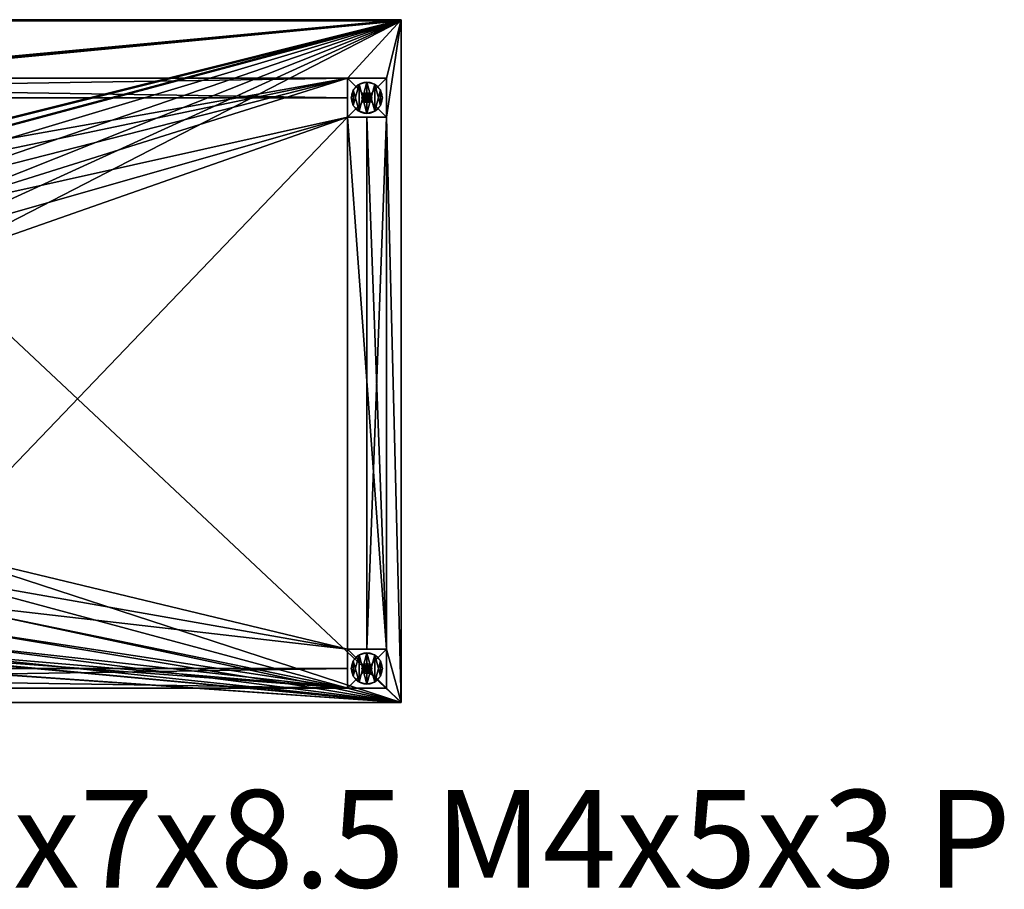
# Model space of a CAD drawing. Extents: x 0 to 2018, y -891 to 0.
# Drawn here: x 1009 to 2018, y -891 to 0 of the extents above; entities that cross this region are included whole.
import ezdxf
from ezdxf.enums import TextEntityAlignment as Align

# ---------------------------------------------------------------- set-up
doc = ezdxf.new("R2010")
doc.units = 0
doc.header["$MEASUREMENT"] = 0
for name, color, linetype in [('3D', 7, 'Continuous'), ('NAME', 1, 'Continuous'), ('NUMBER', 5, 'Continuous'), ('Plan', 1, 'Continuous')]:
    doc.layers.add(name, color=color, linetype=linetype)

# ---------------------------------------------------------------- blocks, each defined once
blk = doc.blocks.new('*U2')
at = {"layer": 'Plan'}
for p, q in [((1400, 0), (0, 0)), ((1400, -1), (1400, 0)), ((0, -1), (1400, -1)), ((1400, -700), (1400, -1)), ((510.6, -60), (1345, -60)), ((1345, -100), (1345, -60)), ((1345, -60), (1385, -60)), ((1385, -60), (1385, -100)), ((55, -80), (1345, -80)), ((1385, -100), (1345, -100)), ((1365, -100), (1365, -645)), ((1365, -100), (1385, -100)), ((1385, -100), (1385, -645)), ((1345, -685), (1345, -645)), ((1345, -645), (1385, -645)), ((1365, -645), (1385, -645)), ((1385, -645), (1385, -685)), ((1345, -665), (55, -665)), ((1345, -665), (1345, -685)), ((1345, -685), (55, -685)), ((1385, -685), (1345, -685)), ((0, -700), (1400, -700))]:
    blk.add_line(p, q, dxfattribs=at)
for centre, radius, start, end in [((1365, -80), 16, 90, 270), ((1365, -80), 16, 270, 90), ((1365, -80), 5, 90, 270), ((1365, -80), 5, 270, 90), ((1365, -665), 16, 90, 270), ((1365, -665), 16, 270, 90), ((1365, -665), 5, 90, 270), ((1365, -665), 5, 270, 90)]:
    blk.add_arc(centre, radius, start, end, dxfattribs=at)
at = {"layer": 'NAME'}
blk.add_attdef('NAME', text='', height=100, dxfattribs=at).set_placement((185.5, -889.5, 0), align=Align.CENTER)
at = {"layer": 'NUMBER'}
blk.add_attdef('NUMBER', (130.5, -525.5), '', height=150, dxfattribs=at)
at = {"layer": '3D'}
mesh = blk.add_polyface(dxfattribs=at)
corners = [(55, -60, 660), (55, -80, 660), (1345, -60, 660), (55, -60, 510), (1345, -80, 510), (55, -80, 510), (495, -119.5, 850), (495, -119.5, 810), (486.2, -117.2, 850), (486.2, -117.2, 810), (479.8, -110.8, 850), (479.8, -110.8, 810), (477.5, -102, 850), (477.5, -102, 810), (479.8, -93.2, 850), (479.8, -93.2, 810), (486.2, -86.8, 850), (486.2, -86.8, 810), (495, -84.5, 850), (495, -84.5, 810), (367, -146, 810), (393.7, -149.5, 810), (418.5, -159.8, 810), (439.8, -176.2, 810), (439.1, -176.9, 850), (418, -160.7, 850), (393.4, -150.5, 850), (367, -147, 850), (1400, 0, 890), (0, 0, 810), (0, 0, 890), (0, -1, 850), (1400, -1, 850), (0, -1, 890), (393.7, -149.5, 550), (418.5, -159.8, 550)]
mesh.append_faces([[corners[k] for k in face] for face in [(3, 4, 5), (4, 1, 5), (2, 3, 0), (8, 7, 9), (10, 9, 11), (12, 11, 13), (14, 13, 15), (16, 15, 17), (18, 17, 19), (28, 29, 30), (34, 22, 35)]], dxfattribs={"vtx0": -1})
mesh.append_faces([[corners[k] for k in face] for face in [(20, 15, 21), (21, 11, 22), (22, 9, 23), (8, 24, 6), (24, 8, 25), (25, 10, 26), (26, 14, 27)]], dxfattribs={"vtx0": -1, "vtx1": -1})
mesh.append_faces([[corners[k] for k in face] for face in [(20, 17, 15), (21, 15, 13), (21, 13, 11), (22, 11, 9), (23, 9, 7), (25, 8, 10), (26, 10, 12), (26, 12, 14), (27, 14, 16)]], dxfattribs={"vtx0": -1, "vtx2": -1})
mesh.append_faces([[corners[k] for k in face] for face in [(0, 1, 2), (6, 7, 8), (8, 9, 10), (10, 11, 12), (12, 13, 14), (14, 15, 16), (16, 17, 18), (31, 32, 33), (30, 33, 28)]], dxfattribs={"vtx1": -1})
mesh = blk.add_polyface(dxfattribs=at)
corners = [(609.8, -226.1, 551), (609.8, -226.1, 550), (623, -222.5, 551), (623, -222.5, 550), (495, -84.5, 810), (0, 0, 810), (1400, 0, 810), (503.8, -86.8, 810), (817, -146, 810), (623, -146, 810), (0, -1, 850), (495, -84.5, 850), (1400, -1, 850), (503.8, -86.8, 850), (817, -147, 850), (623, -147, 850), (623, -146, 550), (596.3, -149.5, 810), (817, -146, 550), (843.7, -149.5, 550), (843.7, -149.5, 810), (596.3, -149.5, 550), (636.2, -226.1, 550), (645.9, -235.8, 550), (649.5, -249, 550), (645.9, -262.2, 550), (920, -249, 550), (843.4, -150.5, 551), (843.4, -150.5, 850), (817, -147, 551), (623, -147, 551), (596.6, -150.5, 551), (636.2, -226.1, 551), (645.9, -235.8, 551), (649.5, -249, 551), (919, -249, 551)]
mesh.append_faces([[corners[k] for k in face] for face in [(2, 1, 3), (16, 17, 9), (16, 8, 18), (19, 8, 20), (29, 28, 14), (29, 15, 30), (32, 3, 22), (33, 22, 23)]], dxfattribs={"vtx0": -1})
mesh.append_faces([[corners[k] for k in face] for face in [(4, 6, 7), (10, 11, 12), (14, 13, 15), (3, 16, 22), (22, 16, 23), (23, 18, 24), (24, 18, 25), (32, 30, 2), (30, 33, 29)]], dxfattribs={"vtx0": -1, "vtx1": -1})
mesh.append_faces([[corners[k] for k in face] for face in [(25, 18, 26), (29, 34, 35)]], dxfattribs={"vtx0": -1, "vtx1": -1, "vtx2": -1})
mesh.append_faces([[corners[k] for k in face] for face in [(4, 5, 6), (7, 8, 9), (12, 11, 13), (3, 21, 16), (23, 16, 18), (2, 30, 31), (29, 33, 34)]], dxfattribs={"vtx0": -1, "vtx2": -1})
mesh.append_faces([[corners[k] for k in face] for face in [(0, 1, 2), (9, 8, 16), (18, 8, 19), (27, 28, 29), (30, 15, 31), (14, 15, 29), (2, 3, 32), (32, 22, 33)]], dxfattribs={"vtx1": -1})
mesh.append_faces([[corners[k] for k in face] for face in [(32, 33, 30)]], dxfattribs={"vtx1": -1, "vtx2": -1})
mesh = blk.add_polyface(dxfattribs=at)
corners = [(1345, -60, 660), (55, -80, 660), (1345, -80, 660), (1345, -60, 510), (1345, -80, 510), (55, -60, 510), (503.8, -86.8, 810), (1400, 0, 810), (817, -146, 810), (1400, -1, 850), (503.8, -86.8, 850), (817, -147, 850), (0, 0, 810), (1400, 0, 890), (843.7, -149.5, 550), (843.7, -149.5, 810), (868.5, -159.8, 810), (868.5, -159.8, 550), (889.8, -176.2, 810), (889.8, -176.2, 550), (906.2, -197.5, 810), (906.2, -197.5, 550), (916.5, -222.3, 810), (916.5, -222.3, 550), (920, -249, 810), (920, -249, 550), (817, -146, 550), (919, -249, 551), (915.5, -222.6, 850), (915.5, -222.6, 551), (905.3, -198, 850), (905.3, -198, 551), (889.1, -176.9, 850), (889.1, -176.9, 551), (868, -160.7, 850), (868, -160.7, 551), (843.4, -150.5, 850), (843.4, -150.5, 551), (817, -147, 551)]
mesh.append_faces([[corners[k] for k in face] for face in [(0, 1, 2), (14, 16, 17), (17, 18, 19), (19, 20, 21), (21, 22, 23), (23, 24, 25), (25, 21, 23), (27, 28, 29), (29, 30, 31), (31, 32, 33), (33, 34, 35), (35, 36, 37), (38, 35, 37)]], dxfattribs={"vtx0": -1})
mesh.append_faces([[corners[k] for k in face] for face in [(6, 7, 8), (9, 10, 11)]], dxfattribs={"vtx0": -1, "vtx1": -1, "vtx2": -1})
mesh.append_faces([[corners[k] for k in face] for face in [(25, 14, 17), (25, 17, 19), (38, 29, 31), (38, 31, 33)]], dxfattribs={"vtx0": -1, "vtx2": -1})
mesh.append_faces([[corners[k] for k in face] for face in [(3, 4, 5), (2, 1, 4), (3, 5, 0), (7, 12, 13)]], dxfattribs={"vtx1": -1})
mesh.append_faces([[corners[k] for k in face] for face in [(26, 14, 25), (19, 21, 25), (27, 29, 38), (33, 35, 38)]], dxfattribs={"vtx1": -1, "vtx2": -1})
mesh.append_faces([[corners[k] for k in face] for face in [(14, 15, 16), (17, 16, 18), (19, 18, 20), (21, 20, 22), (23, 22, 24), (29, 28, 30), (31, 30, 32), (33, 32, 34), (35, 34, 36)]], dxfattribs={"vtx2": -1})
mesh = blk.add_polyface(dxfattribs=at)
corners = [(1345, -60, 660), (1345, -80, 660), (1345, -60, 510), (1345, -80, 510), (1345, -100, 810), (906.2, -197.5, 810), (1345, -60, 810), (889.8, -176.2, 810), (868.5, -159.8, 810), (920, -543, 810), (920, -249, 810), (916.5, -222.3, 810), (843.7, -149.5, 810), (1400, 0, 810), (817, -146, 810), (817, -147, 850), (843.4, -150.5, 850), (1400, -1, 850), (868, -160.7, 850), (889.1, -176.9, 850), (905.3, -198, 850), (915.5, -222.6, 850), (919, -249, 850), (0, -1, 890), (1400, -1, 890), (1400, 0, 890), (1345, -100, 25), (1345, -60, 25), (1345, -100, 25), (1345, -60, 25), (1345, -100, 20), (1345, -60, 20), (1357, -66.1, 5), (1357, -66.1, 0), (1351.1, -72, 5), (1351.1, -72, 0), (1349, -80, 5), (1349, -80, 0), (1351.1, -88, 5), (1351.1, -88, 0), (1357, -93.9, 5), (1357, -93.9, 0)]
mesh.append_faces([[corners[k] for k in face] for face in [(2, 1, 3), (23, 17, 24), (25, 23, 24), (26, 6, 27), (30, 29, 31), (34, 33, 35), (36, 35, 37), (38, 37, 39), (40, 39, 41), (35, 39, 37), (38, 34, 36)]], dxfattribs={"vtx0": -1})
mesh.append_faces([[corners[k] for k in face] for face in [(4, 5, 6)]], dxfattribs={"vtx0": -1, "vtx1": -1})
mesh.append_faces([[corners[k] for k in face] for face in [(6, 12, 13)]], dxfattribs={"vtx0": -1, "vtx1": -1, "vtx2": -1})
mesh.append_faces([[corners[k] for k in face] for face in [(6, 5, 7), (6, 7, 8), (4, 9, 10), (4, 10, 11), (17, 16, 18), (17, 18, 19), (17, 20, 21), (17, 21, 22), (35, 41, 39), (38, 32, 34)]], dxfattribs={"vtx0": -1, "vtx2": -1})
mesh.append_faces([[corners[k] for k in face] for face in [(0, 1, 2), (4, 6, 26), (28, 29, 30), (32, 33, 34), (34, 35, 36), (36, 37, 38), (38, 39, 40)]], dxfattribs={"vtx1": -1})
mesh.append_faces([[corners[k] for k in face] for face in [(11, 5, 4), (8, 12, 6), (12, 14, 13), (15, 16, 17), (19, 20, 17)]], dxfattribs={"vtx1": -1, "vtx2": -1})
mesh = blk.add_polyface(dxfattribs=at)
corners = [(1365, -645, 810), (1385, -100, 810), (1365, -100, 810), (1385, -100, 510), (1365, -100, 510), (1385, -645, 510), (1365, -645, 510), (1385, -645, 810), (1400, -700, 810), (1385, -100, 810), (1400, 0, 810), (1385, -645, 810), (1345, -100, 810), (1400, -1, 850), (1385, -60, 25), (1385, -100, 25), (1385, -60, 20), (1385, -100, 25), (1385, -100, 20), (1345, -100, 25), (1385, -60, 25), (1365, -85, 20), (1365, -85, 5), (1367.5, -84.3, 20), (1367.5, -84.3, 5), (1369.3, -82.5, 20), (1369.3, -82.5, 5), (1370, -80, 20), (1370, -80, 5), (1362.5, -84.3, 5), (1365, -75, 5), (1365, -75, 20), (1362.5, -84.3, 20), (1367.5, -75.7, 20), (1369.3, -77.5, 20), (1365, -96, 5), (1365, -96, 0), (1373, -93.9, 5), (1373, -93.9, 0), (1378.9, -88, 5), (1378.9, -88, 0), (1381, -80, 5), (1381, -80, 0), (1365, -64, 0), (1373, -66.1, 0), (1373, -66.1, 5), (1378.9, -72, 5)]
mesh.append_faces([[corners[k] for k in face] for face in [(0, 1, 2), (1, 4, 2), (6, 2, 4), (7, 3, 1), (14, 9, 15), (16, 17, 18), (20, 19, 17), (23, 22, 24), (25, 24, 26), (27, 26, 28), (21, 29, 22), (37, 36, 38), (39, 38, 40), (41, 40, 42)]], dxfattribs={"vtx0": -1})
mesh.append_faces([[corners[k] for k in face] for face in [(8, 9, 10), (22, 30, 24), (36, 43, 38), (38, 44, 40)]], dxfattribs={"vtx0": -1, "vtx1": -1})
mesh.append_faces([[corners[k] for k in face] for face in [(11, 12, 9), (13, 8, 10), (31, 32, 21), (33, 21, 23), (34, 23, 25), (45, 35, 37), (46, 37, 39)]], dxfattribs={"vtx0": -1, "vtx2": -1})
mesh.append_faces([[corners[k] for k in face] for face in [(3, 4, 1), (3, 5, 4), (9, 12, 15), (17, 19, 18), (21, 22, 23), (23, 24, 25), (25, 26, 27), (35, 36, 37), (37, 38, 39), (39, 40, 41)]], dxfattribs={"vtx1": -1})
mesh = blk.add_polyface(dxfattribs=at)
corners = [(1400, 0, 810), (1385, -100, 810), (1385, -60, 810), (1345, -60, 810), (1400, -1, 850), (1400, 0, 890), (1400, -1, 890), (1345, -60, 25), (1385, -60, 25), (1385, -100, 25), (1345, -60, 20), (1385, -60, 25), (1385, -60, 20), (1385, -100, 25), (1385, -100, 20), (1370, -80, 20), (1370, -80, 5), (1369.3, -77.5, 20), (1369.3, -77.5, 5), (1367.5, -75.7, 20), (1367.5, -75.7, 5), (1365, -75, 20), (1365, -75, 5), (1365, -85, 5), (1362.5, -75.7, 5), (1367.5, -84.3, 5), (1369.3, -82.5, 5), (1365, -85, 20), (1367.5, -84.3, 20), (1369.3, -82.5, 20), (1381, -80, 5), (1381, -80, 0), (1378.9, -72, 5), (1378.9, -72, 0), (1373, -66.1, 5), (1373, -66.1, 0), (1365, -64, 5), (1365, -64, 0), (1373, -93.9, 0), (1378.9, -88, 0), (1365, -96, 5), (1373, -93.9, 5), (1378.9, -88, 5)]
mesh.append_faces([[corners[k] for k in face] for face in [(7, 2, 8), (9, 7, 8), (10, 11, 12), (14, 10, 12), (17, 16, 18), (19, 18, 20), (21, 20, 22), (26, 18, 16), (17, 29, 15), (32, 31, 33), (34, 33, 35), (36, 35, 37), (39, 33, 31), (32, 42, 30)]], dxfattribs={"vtx0": -1})
mesh.append_faces([[corners[k] for k in face] for face in [(25, 20, 26), (21, 27, 19), (19, 28, 17), (36, 40, 34), (34, 41, 32)]], dxfattribs={"vtx0": -1, "vtx1": -1})
mesh.append_faces([[corners[k] for k in face] for face in [(0, 1, 2), (0, 2, 3), (4, 0, 5), (23, 24, 22), (25, 22, 20), (26, 20, 18), (38, 37, 35), (39, 35, 33)]], dxfattribs={"vtx0": -1, "vtx2": -1})
mesh.append_faces([[corners[k] for k in face] for face in [(2, 1, 8), (11, 13, 12), (15, 16, 17), (17, 18, 19), (19, 20, 21), (30, 31, 32), (32, 33, 34), (34, 35, 36)]], dxfattribs={"vtx1": -1})
mesh.append_faces([[corners[k] for k in face] for face in [(5, 6, 4)]], dxfattribs={"vtx2": -1})
mesh = blk.add_polyface(dxfattribs=at)
corners = [(1345, -685, 510), (1345, -665, 510), (1345, -685, 810), (1345, -665, 810), (1400, -700, 810), (623, -646, 810), (817, -646, 810), (1345, -685, 810), (843.7, -642.5, 810), (868.5, -632.2, 810), (906.2, -594.5, 810), (1345, -645, 810), (916.5, -569.7, 810), (920, -543, 810), (889.8, -615.8, 810), (1345, -100, 810), (1400, -1, 850), (919, -249, 850), (1400, -700, 850), (919, -543, 850), (915.5, -569.4, 850), (905.3, -594, 850), (889.1, -615.1, 850), (868, -631.3, 850), (843.4, -641.5, 850), (817, -645, 850), (623, -645, 850), (1345, -685, 25), (1345, -645, 25), (1345, -685, 25), (1345, -645, 25), (1345, -685, 20), (1345, -645, 20), (1351.1, -657, 5), (1357, -651.1, 0), (1351.1, -657, 0), (1349, -665, 5), (1349, -665, 0), (1351.1, -673, 5), (1351.1, -673, 0), (1357, -678.9, 5), (1357, -678.9, 0), (1357, -651.1, 5)]
mesh.append_faces([[corners[k] for k in face] for face in [(2, 1, 3), (27, 11, 28), (31, 30, 32), (33, 34, 35), (36, 35, 37), (38, 37, 39), (35, 39, 37), (38, 33, 36)]], dxfattribs={"vtx0": -1})
mesh.append_faces([[corners[k] for k in face] for face in [(7, 10, 11), (16, 17, 18)]], dxfattribs={"vtx0": -1, "vtx1": -1})
mesh.append_faces([[corners[k] for k in face] for face in [(4, 6, 7), (11, 13, 15)]], dxfattribs={"vtx0": -1, "vtx1": -1, "vtx2": -1})
mesh.append_faces([[corners[k] for k in face] for face in [(4, 5, 6), (7, 6, 8), (7, 8, 9), (11, 10, 12), (11, 12, 13), (7, 14, 10), (18, 17, 19), (18, 19, 20), (18, 21, 22), (18, 22, 23), (18, 24, 25), (18, 25, 26), (35, 41, 39), (38, 42, 33)]], dxfattribs={"vtx0": -1, "vtx2": -1})
mesh.append_faces([[corners[k] for k in face] for face in [(0, 1, 2), (7, 11, 27), (29, 30, 31), (33, 35, 36), (36, 37, 38), (38, 39, 40)]], dxfattribs={"vtx1": -1})
mesh.append_faces([[corners[k] for k in face] for face in [(9, 14, 7), (20, 21, 18), (23, 24, 18)]], dxfattribs={"vtx1": -1, "vtx2": -1})
mesh = blk.add_polyface(dxfattribs=at)
corners = [(1385, -645, 510), (1385, -645, 810), (1365, -645, 510), (1365, -645, 810), (1385, -100, 810), (1365, -100, 510), (1365, -100, 810), (1385, -100, 510), (1385, -645, 810), (1385, -100, 810), (1400, -700, 810), (1400, -700, 850), (1400, -1, 850), (1345, -645, 25), (1385, -645, 25), (1385, -685, 810), (1385, -685, 25), (1345, -645, 20), (1385, -645, 25), (1385, -645, 20), (1385, -685, 25), (1385, -685, 20), (1369.3, -662.5, 20), (1370, -665, 5), (1369.3, -662.5, 5), (1367.5, -660.7, 20), (1367.5, -660.7, 5), (1365, -660, 20), (1365, -660, 5), (1362.5, -660.7, 20), (1365, -670, 5), (1362.5, -660.7, 5), (1367.5, -669.3, 5), (1369.3, -667.5, 5), (1362.5, -669.3, 20), (1365, -670, 20), (1367.5, -669.3, 20), (1381, -665, 5), (1381, -665, 0), (1378.9, -657, 5), (1378.9, -657, 0), (1373, -651.1, 5), (1373, -651.1, 0), (1365, -649, 5), (1365, -649, 0), (1373, -678.9, 0), (1378.9, -673, 0), (1365, -681, 5), (1373, -678.9, 5)]
mesh.append_faces([[corners[k] for k in face] for face in [(2, 1, 3), (5, 0, 2), (13, 8, 14), (16, 13, 14), (17, 18, 19), (21, 17, 19), (22, 23, 24), (25, 24, 26), (27, 26, 28), (39, 38, 40), (41, 40, 42), (43, 42, 44)]], dxfattribs={"vtx0": -1})
mesh.append_faces([[corners[k] for k in face] for face in [(29, 34, 27), (27, 35, 25), (25, 36, 22), (43, 47, 41), (41, 48, 39)]], dxfattribs={"vtx0": -1, "vtx1": -1})
mesh.append_faces([[corners[k] for k in face] for face in [(8, 9, 10)]], dxfattribs={"vtx0": -1, "vtx1": -1, "vtx2": -1})
mesh.append_faces([[corners[k] for k in face] for face in [(30, 31, 28), (32, 28, 26), (33, 26, 24), (45, 44, 42), (46, 42, 40)]], dxfattribs={"vtx0": -1, "vtx2": -1})
mesh.append_faces([[corners[k] for k in face] for face in [(0, 1, 2), (1, 4, 3), (3, 6, 2), (0, 7, 1), (11, 10, 12), (8, 15, 14), (18, 20, 19), (22, 24, 25), (25, 26, 27), (27, 28, 29), (37, 38, 39), (39, 40, 41), (41, 42, 43)]], dxfattribs={"vtx1": -1})
mesh = blk.add_polyface(dxfattribs=at)
corners = [(1345, -60, 810), (1385, -60, 810), (1345, -60, 25), (1385, -100, 25), (1345, -100, 810), (1345, -100, 25), (1345, -60, 25), (1385, -60, 25), (1345, -60, 20), (1385, -100, 20), (1345, -100, 25), (1345, -100, 20), (1365, -75, 20), (1365, -75, 5), (1362.5, -75.7, 20), (1362.5, -75.7, 5), (1360.7, -77.5, 20), (1360.7, -77.5, 5), (1360, -80, 20), (1360, -80, 5), (1360.7, -82.5, 20), (1360.7, -82.5, 5), (1362.5, -84.3, 20), (1362.5, -84.3, 5), (1365, -85, 20), (1365, -85, 5), (1365, -64, 5), (1365, -64, 0), (1357, -66.1, 5), (1357, -66.1, 0), (1357, -93.9, 5), (1357, -93.9, 0), (1365, -96, 5), (1365, -96, 0), (1351.1, -72, 0), (1351.1, -88, 5)]
mesh.append_faces([[corners[k] for k in face] for face in [(3, 4, 5), (9, 10, 11), (14, 13, 15), (16, 15, 17), (18, 17, 19), (20, 19, 21), (22, 21, 23), (17, 21, 19), (20, 16, 18), (28, 27, 29), (32, 31, 33)]], dxfattribs={"vtx0": -1})
mesh.append_faces([[corners[k] for k in face] for face in [(23, 15, 25), (15, 23, 17), (14, 22, 12), (22, 14, 20), (31, 29, 33), (29, 31, 34), (28, 30, 26), (30, 28, 35)]], dxfattribs={"vtx0": -1, "vtx1": -1})
mesh.append_faces([[corners[k] for k in face] for face in [(17, 23, 21), (20, 14, 16), (33, 29, 27), (26, 30, 32)]], dxfattribs={"vtx0": -1, "vtx2": -1})
mesh.append_faces([[corners[k] for k in face] for face in [(0, 1, 2), (5, 2, 3), (6, 7, 8), (11, 8, 9), (6, 10, 7), (12, 13, 14), (14, 15, 16), (16, 17, 18), (18, 19, 20), (20, 21, 22), (22, 23, 24), (26, 27, 28), (30, 31, 32)]], dxfattribs={"vtx1": -1})
mesh = blk.add_polyface(dxfattribs=at)
corners = [(1345, -645, 810), (1345, -100, 810), (1385, -645, 810), (1345, -645, 25), (1385, -685, 25), (1345, -685, 810), (1345, -685, 25), (1345, -645, 25), (1385, -645, 25), (1345, -645, 20), (1385, -685, 20), (1345, -685, 25), (1345, -685, 20), (1362.5, -660.7, 20), (1365, -660, 5), (1362.5, -660.7, 5), (1360.7, -662.5, 20), (1360.7, -662.5, 5), (1360, -665, 20), (1360, -665, 5), (1360.7, -667.5, 20), (1360.7, -667.5, 5), (1362.5, -669.3, 20), (1362.5, -669.3, 5), (1365, -670, 20), (1365, -649, 5), (1365, -649, 0), (1357, -651.1, 5), (1357, -651.1, 0), (1351.1, -657, 5), (1357, -678.9, 5), (1351.1, -673, 0), (1357, -678.9, 0), (1365, -681, 5), (1365, -681, 0), (1351.1, -657, 0), (1351.1, -673, 5)]
mesh.append_faces([[corners[k] for k in face] for face in [(4, 5, 6), (10, 11, 12), (13, 14, 15), (16, 15, 17), (18, 17, 19), (20, 19, 21), (22, 21, 23), (17, 21, 19), (20, 16, 18), (27, 26, 28), (30, 31, 32), (33, 32, 34)]], dxfattribs={"vtx0": -1})
mesh.append_faces([[corners[k] for k in face] for face in [(0, 1, 2), (15, 23, 17), (22, 13, 20), (32, 28, 34), (28, 32, 35), (27, 30, 25), (30, 27, 36)]], dxfattribs={"vtx0": -1, "vtx1": -1})
mesh.append_faces([[corners[k] for k in face] for face in [(17, 23, 21), (20, 13, 16), (34, 28, 26), (25, 30, 33)]], dxfattribs={"vtx0": -1, "vtx2": -1})
mesh.append_faces([[corners[k] for k in face] for face in [(0, 2, 3), (6, 3, 4), (7, 8, 9), (12, 9, 10), (7, 11, 8), (13, 15, 16), (16, 17, 18), (18, 19, 20), (20, 21, 22), (22, 23, 24), (25, 26, 27), (27, 28, 29), (30, 32, 33)]], dxfattribs={"vtx1": -1})
mesh = blk.add_polyface(dxfattribs=at)
corners = [(55, -685, 810), (1345, -665, 810), (55, -665, 810), (55, -685, 510), (55, -665, 510), (1345, -685, 510), (0, -700, 810), (367, -646, 810), (623, -646, 810), (393.7, -642.5, 810), (571.5, -632.2, 810), (418.5, -632.2, 810), (550.2, -615.8, 810), (439.8, -615.8, 810), (533.8, -594.5, 810), (456.2, -594.5, 810), (550.9, -615.1, 850), (439.1, -615.1, 850), (418, -631.3, 850), (572, -631.3, 850), (393.4, -641.5, 850), (623, -645, 850), (367, -645, 850), (0, -700, 850), (1400, -700, 810), (456.2, -594.5, 550), (439.8, -615.8, 550), (418.5, -632.2, 550), (393.7, -642.5, 550), (367, -646, 550), (470, -543, 550), (367, -645, 551), (393.4, -641.5, 551), (418, -631.3, 551), (439.1, -615.1, 551), (455.3, -594, 850), (469, -543, 551), (173, -645, 551), (455.3, -594, 551), (465.5, -569.4, 551)]
mesh.append_faces([[corners[k] for k in face] for face in [(0, 1, 2), (25, 13, 26), (26, 11, 27), (27, 9, 28), (28, 7, 29), (31, 20, 32), (32, 18, 33), (33, 17, 34)]], dxfattribs={"vtx0": -1})
mesh.append_faces([[corners[k] for k in face] for face in [(6, 7, 8), (21, 22, 23)]], dxfattribs={"vtx0": -1, "vtx1": -1, "vtx2": -1})
mesh.append_faces([[corners[k] for k in face] for face in [(8, 7, 9), (10, 9, 11), (12, 11, 13), (14, 13, 15), (16, 17, 18), (19, 18, 20), (21, 20, 22), (30, 28, 29), (36, 37, 31), (31, 33, 34), (31, 34, 38)]], dxfattribs={"vtx0": -1, "vtx2": -1})
mesh.append_faces([[corners[k] for k in face] for face in [(3, 4, 5), (2, 1, 4), (3, 5, 0), (6, 24, 23), (22, 20, 31), (32, 33, 31)]], dxfattribs={"vtx1": -1})
mesh.append_faces([[corners[k] for k in face] for face in [(27, 28, 30), (38, 39, 31)]], dxfattribs={"vtx1": -1, "vtx2": -1})
mesh.append_faces([[corners[k] for k in face] for face in [(25, 15, 13), (26, 13, 11), (27, 11, 9), (28, 9, 7), (32, 20, 18), (33, 18, 17), (34, 17, 35)]], dxfattribs={"vtx2": -1})
mesh = blk.add_polyface(dxfattribs=at)
corners = [(1345, -685, 810), (1345, -665, 810), (55, -685, 810), (1345, -685, 510), (55, -665, 510), (1345, -665, 510), (0, -700, 810), (623, -646, 810), (1400, -700, 810), (0, -700, 850), (1400, -700, 850), (623, -645, 850), (916.5, -569.7, 550), (906.2, -594.5, 810), (906.2, -594.5, 550), (889.8, -615.8, 810), (889.8, -615.8, 550), (868.5, -632.2, 810), (868.5, -632.2, 550), (843.7, -642.5, 810), (843.7, -642.5, 550), (817, -646, 810), (817, -646, 550), (623, -646, 550), (920, -543, 550), (817, -645, 850), (843.4, -641.5, 850), (817, -645, 551), (843.4, -641.5, 551), (868, -631.3, 850), (868, -631.3, 551), (889.1, -615.1, 850), (889.1, -615.1, 551), (905.3, -594, 850), (905.3, -594, 551), (915.5, -569.4, 850), (623, -645, 551), (915.5, -569.4, 551)]
mesh.append_faces([[corners[k] for k in face] for face in [(3, 4, 5), (4, 1, 5), (2, 3, 0), (9, 8, 10), (12, 13, 14), (14, 15, 16), (16, 17, 18), (18, 19, 20), (20, 21, 22), (22, 7, 23), (27, 26, 28), (28, 29, 30), (30, 31, 32), (32, 33, 34), (36, 25, 27), (30, 27, 28)]], dxfattribs={"vtx0": -1})
mesh.append_faces([[corners[k] for k in face] for face in [(6, 7, 8), (37, 27, 34), (34, 27, 32), (32, 27, 30)]], dxfattribs={"vtx0": -1, "vtx1": -1})
mesh.append_faces([[corners[k] for k in face] for face in [(24, 16, 18), (24, 20, 22)]], dxfattribs={"vtx0": -1, "vtx2": -1})
mesh.append_faces([[corners[k] for k in face] for face in [(0, 1, 2), (21, 7, 22), (25, 26, 27), (11, 25, 36)]], dxfattribs={"vtx1": -1})
mesh.append_faces([[corners[k] for k in face] for face in [(9, 10, 11), (18, 20, 24)]], dxfattribs={"vtx1": -1, "vtx2": -1})
mesh.append_faces([[corners[k] for k in face] for face in [(14, 13, 15), (16, 15, 17), (18, 17, 19), (20, 19, 21), (28, 26, 29), (30, 29, 31), (32, 31, 33), (34, 33, 35)]], dxfattribs={"vtx2": -1})
mesh = blk.add_polyface(dxfattribs=at)
corners = [(1345, -685, 810), (1385, -685, 810), (1400, -700, 810), (1385, -645, 810), (1385, -645, 25), (1385, -685, 25), (1385, -645, 20), (1385, -685, 25), (1385, -685, 20), (1345, -685, 25), (1385, -645, 25), (1365, -670, 20), (1365, -670, 5), (1367.5, -669.3, 20), (1367.5, -669.3, 5), (1369.3, -667.5, 20), (1369.3, -667.5, 5), (1370, -665, 20), (1370, -665, 5), (1369.3, -662.5, 20), (1362.5, -669.3, 5), (1362.5, -660.7, 5), (1365, -660, 5), (1367.5, -660.7, 5), (1369.3, -662.5, 5), (1365, -660, 20), (1362.5, -669.3, 20), (1367.5, -660.7, 20), (1365, -681, 5), (1365, -681, 0), (1373, -678.9, 5), (1373, -678.9, 0), (1378.9, -673, 5), (1378.9, -673, 0), (1381, -665, 5), (1381, -665, 0), (1365, -649, 0), (1373, -651.1, 0), (1378.9, -657, 0), (1373, -651.1, 5), (1378.9, -657, 5)]
mesh.append_faces([[corners[k] for k in face] for face in [(4, 1, 5), (6, 7, 8), (10, 9, 7), (13, 12, 14), (15, 14, 16), (17, 16, 18), (11, 20, 12), (16, 24, 18), (19, 15, 17), (30, 29, 31), (32, 31, 33), (34, 33, 35), (33, 38, 35), (40, 32, 34)]], dxfattribs={"vtx0": -1})
mesh.append_faces([[corners[k] for k in face] for face in [(20, 21, 12), (12, 22, 14), (14, 23, 16), (29, 36, 31), (31, 37, 33)]], dxfattribs={"vtx0": -1, "vtx1": -1})
mesh.append_faces([[corners[k] for k in face] for face in [(2, 1, 3), (25, 26, 11), (27, 11, 13), (19, 13, 15), (39, 28, 30), (40, 30, 32)]], dxfattribs={"vtx0": -1, "vtx2": -1})
mesh.append_faces([[corners[k] for k in face] for face in [(1, 0, 5), (7, 9, 8), (11, 12, 13), (13, 14, 15), (15, 16, 17), (17, 18, 19), (28, 29, 30), (30, 31, 32), (32, 33, 34)]], dxfattribs={"vtx1": -1})
mesh.append_faces([[corners[k] for k in face] for face in [(0, 1, 2)]], dxfattribs={"vtx1": -1, "vtx2": -1})

msp = doc.modelspace()

# ---------------------------------------------------------------- block references
ref = msp.add_blockref('*U2', (0, 0))
ref.add_attrib('NAME', 'ВМ2Л 14х7х8.5 М4х5х3 Р', dxfattribs={"layer": 'NAME', "height": 100}).set_placement((1236.8, -889.5, 0), align=Align.CENTER)

doc.saveas('drawing.dxf')
